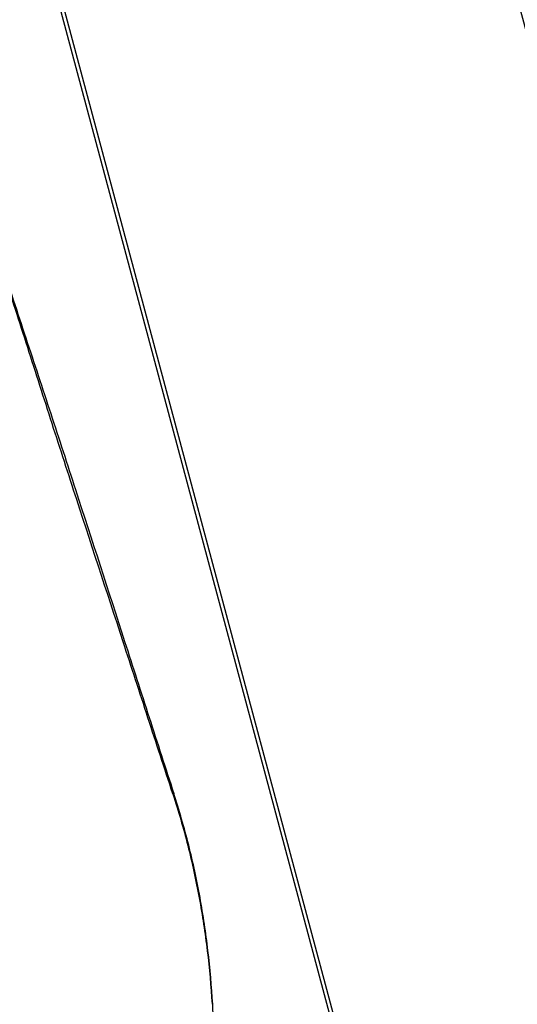
# Model space of a CAD drawing. Units: millimetres. Extents: x 1057 to 1406, y 529 to 694.
# Drawn here: x 1359 to 1378, y 557 to 594 of the extents above; entities that cross this region are included whole.
import ezdxf

# ---------------------------------------------------------------- set-up
doc = ezdxf.new("R2010")
doc.units = ezdxf.units.MM
doc.layers.get('0').update_dxf_attribs({"lineweight": 35})

msp = doc.modelspace()

# ---------------------------------------------------------------- linework, layer by layer
at = {"color": 7, "linetype": 'Continuous', "lineweight": 25}
for p, q in [((1359.87251888, 597.32350819), (1371.92237269, 552.35284678)), ((1372.06572186, 552.37569771), (1360.01137536, 597.36314155))]:
    msp.add_line(p, q, dxfattribs=at)
at = {"color": 7, "linetype": 'Continuous', "lineweight": 25, "flags": 128}
msp.add_lwpolyline([(1364.94022499, 564.94277827), (1364.94473259, 564.94421623), (1364.9492402, 564.94566165), (1364.9537478, 564.94710706), (1364.9582554, 564.94855247), (1364.96277045, 564.94999788), (1364.9672855, 564.9514433), (1364.97180055, 564.95288871), (1364.97631561, 564.95433412)], dxfattribs=at)
at = {"color": 7, "linetype": 'Continuous', "lineweight": 25}
for points, knots in [([(1387.74109731, 547.89968435), (1387.28262461, 550.8203466), (1386.18742397, 557.47297576), (1384.18939636, 567.81318894), (1381.89120532, 578.15890912), (1379.69393657, 586.97593001), (1377.71965613, 594.28530414), (1375.82756163, 600.82981025), (1373.93899587, 606.98280727), (1372.16814027, 612.37861899), (1370.7458245, 616.69375934), (1369.57937349, 620.09568892), (1368.6167444, 622.76702363), (1367.88266599, 624.9165293), (1367.29829347, 626.61715389), (1366.82858024, 627.95670902), (1366.43509557, 629.02223417), (1366.10131218, 629.90775989), (1365.72765132, 630.78027356), (1365.62861891, 631.84523153), (1365.95481116, 632.96366082), (1366.60518846, 633.79982722), (1367.39420987, 634.34605293), (1368.21541459, 634.62114246), (1369.07477411, 634.63850168), (1370.02720608, 634.67660405), (1371.17088265, 634.71799399), (1372.60026728, 634.76717009), (1374.22014264, 634.82922719), (1376.50632823, 634.9333217), (1378.2212834, 635.00476455), (1379.36512189, 635.03738686)], [0, 0, 0, 0, 0.00893598645, 0.02037870979, 0.03182143312, 0.04097561179, 0.04784124579, 0.05470687979, 0.06157251379, 0.06729387545, 0.07187096479, 0.07530378179, 0.07816446262, 0.08045300729, 0.08216941579, 0.0835997562, 0.08474402854, 0.08560223279, 0.08646043704, 0.08760470937, 0.0887489817, 0.08989325404, 0.09075145829, 0.09160966254, 0.09246786679, 0.09332607103, 0.09447034337, 0.09590068378, 0.09761709228, 0.09933350078, 0.10276631778, 0.10276631778, 0.10276631778, 0.10276631778]), ([(1379.37648337, 634.78344139), (1378.2285893, 634.72915601), (1376.51859003, 634.70159681), (1374.22733026, 634.64019947), (1372.60811047, 634.59847791), (1371.17180597, 634.54792398), (1370.03955293, 634.52530234), (1369.0717618, 634.46300318), (1368.23766685, 634.47877785), (1367.44871575, 634.24883182), (1366.67528837, 633.72526511), (1366.04063311, 632.92251655), (1365.71778769, 631.83312793), (1365.82546848, 630.80811071), (1366.20423989, 629.95118978), (1366.54159096, 629.06089647), (1366.9537072, 628.0024844), (1367.45893106, 626.6725097), (1368.10899047, 624.99382097), (1368.92536284, 622.87387301), (1369.86909486, 620.20251775), (1371.06859271, 616.79628041), (1372.53426471, 612.50520089), (1374.26260183, 607.08295172), (1376.12626736, 600.91943584), (1377.99088075, 594.36075958), (1379.94466274, 587.04076484), (1382.10806242, 578.20952904), (1384.36461929, 567.84904246), (1386.32504847, 557.49821944), (1387.39619064, 550.83984027), (1387.8412491, 547.91711332)], [0, 0, 0, 0, 0.003432817, 0.0051492255, 0.006865634, 0.00829597442, 0.00944024675, 0.010298451, 0.01115665525, 0.0120148595, 0.01287306375, 0.01401733608, 0.01516160842, 0.01630588075, 0.017164085, 0.01802228925, 0.01916656158, 0.020596902, 0.0223133105, 0.02460185517, 0.027462536, 0.030895353, 0.03547244233, 0.041193804, 0.048059438, 0.054925072, 0.061790706, 0.07094488467, 0.082387608, 0.09383033133, 0.10276445209, 0.10276445209, 0.10276445209, 0.10276445209]), ([(1357.72239628, 587.42835739), (1357.79562844, 587.19348504), (1357.86468644, 586.95727587), (1358.00669763, 586.48610363), (1358.07809431, 586.2506447), (1358.29379654, 585.54475971), (1358.43973212, 585.07486376), (1358.88496783, 583.66759201), (1359.19253334, 582.73290428), (1359.81085049, 580.86456502), (1360.12003601, 579.93040416), (1360.73335538, 578.06043951), (1361.0377951, 577.12473521), (1361.94901106, 574.31693828), (1362.55434738, 572.44437737), (1363.46170983, 569.6353272), (1363.763995, 568.69892219), (1364.21724532, 567.29425696), (1364.36789868, 566.82589535), (1364.67145408, 565.88990344), (1364.82637251, 565.4229276), (1364.97631739, 564.9543369)], [0, 0, 0, 0, 0.03125, 0.03125, 0.0625, 0.0625, 0.125, 0.125, 0.25, 0.25, 0.375, 0.375, 0.5, 0.5, 0.75, 0.75, 0.875, 0.875, 0.9375, 0.9375, 1, 1, 1, 1]), ([(1364.94022712, 564.94277572), (1364.78962933, 565.41078886), (1364.63380871, 565.87758288), (1364.32800318, 566.81303846), (1364.1760402, 567.28094753), (1363.71850282, 568.68422131), (1363.41287421, 569.61954031), (1362.49546512, 572.42531881), (1361.88287901, 574.29551731), (1360.96939658, 577.10247162), (1360.66580847, 578.03835327), (1360.06265579, 579.91145797), (1359.76365466, 580.84889696), (1359.16241014, 582.7229507), (1358.85786536, 583.65867524), (1358.38456082, 585.05755598), (1358.2250308, 585.52346181), (1357.98741269, 586.22303668), (1357.90848995, 586.45634409), (1357.75199006, 586.9234028), (1357.67573397, 587.15832638), (1357.59692204, 587.38917886)], [0, 0, 0, 0, 0.0625, 0.0625, 0.125, 0.125, 0.25, 0.25, 0.5, 0.5, 0.625, 0.625, 0.75, 0.75, 0.875, 0.875, 0.9375, 0.9375, 0.96875, 0.96875, 1, 1, 1, 1]), ([(1364.94022712, 564.94277572), (1365.14332321, 564.31161344), (1365.33256995, 563.67642947), (1365.65724359, 562.39043296), (1365.79685489, 561.74390225), (1366.03735256, 560.44504354), (1366.13567688, 559.79228566), (1366.2949622, 558.4810975), (1366.34830396, 557.82151047), (1366.39119305, 557.16033656)], [0, 0, 0, 0, 0.25, 0.25, 0.5, 0.5, 0.75, 0.75, 1, 1, 1, 1]), ([(1366.41576593, 557.16185395), (1366.37398267, 557.82563407), (1366.32164446, 558.48746897), (1366.16427706, 559.80142803), (1366.06689692, 560.45496188), (1365.82850049, 561.75398764), (1365.68994629, 562.39993328), (1365.36781377, 563.68352683), (1365.1792195, 564.3202503), (1364.97631739, 564.9543369)], [0, 0, 0, 0, 0.25, 0.25, 0.5, 0.5, 0.75, 0.75, 1, 1, 1, 1]), ([(1366.67731153, 552.03449295), (1366.64714664, 552.6296874), (1366.60294569, 553.50183258), (1366.54227736, 554.65389026), (1366.50830338, 555.35017669), (1366.48319246, 555.83905318), (1366.46901227, 556.11753841), (1366.44770981, 556.5352646), (1366.42996331, 556.88336982), (1366.41576611, 557.161854)], [0, 0, 0, 0, 0.3482402976, 0.5102804583, 0.6741202238, 0.7555901679, 0.7963251399, 0.8370601119, 1, 1, 1, 1])]:
    msp.add_open_spline(points, degree=3, knots=knots, dxfattribs=at)

doc.saveas('drawing.dxf')
